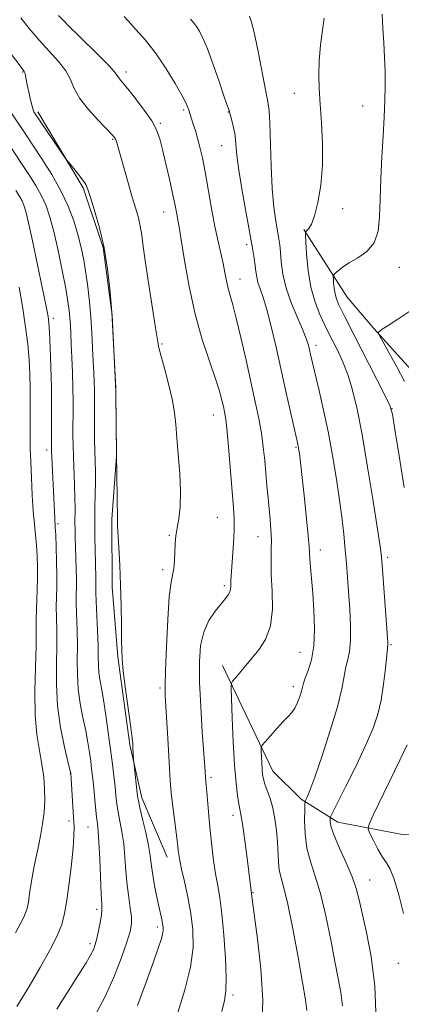
# Model space of a CAD drawing. Extents: x 2184800 to 2187700, y 322300 to 325200.
# Drawn here: x 2187267 to 2187361, y 324230 to 324473 of the extents above; entities that cross this region are included whole.
import ezdxf

# ---------------------------------------------------------------- set-up
doc = ezdxf.new("R2010")
doc.units = 0
doc.header["$MEASUREMENT"] = 0
for name, color, linetype, lineweight in [('DTM HARD BREAKLINE', 7, 'Continuous', 0), ('DTM SPOT ELEVATION', 2, 'Continuous', 13), ('INDEX CONTOUR', 41, 'Continuous', 13), ('INTERMEDIATE CONTOUR', 44, 'Continuous', 0)]:
    doc.layers.add(name, color=color, linetype=linetype, lineweight=lineweight)

msp = doc.modelspace()

# ---------------------------------------------------------------- linework, layer by layer
at = {"layer": 'DTM HARD BREAKLINE'}
for points in [[(2187271.27, 324450.03, 1035.66), (2187282.44, 324431.3, 1036.2), (2187287.45, 324416.61, 1036.16), (2187289.61, 324399.85, 1036), (2187290.56, 324381.04, 1036), (2187290.67, 324365.09, 1036), (2187289.54, 324349.54, 1036.2), (2187289.66, 324332.78, 1036.33), (2187291.01, 324315.61, 1036.16), (2187294.02, 324293.95, 1036.16), (2187296.97, 324280.88, 1035.62), (2187303.21, 324266.2, 1034.7)], [(2187336.91, 324421.04, 1024.12), (2187347.66, 324404.34, 1020.99), (2187354.25, 324396.62, 1020.11), (2187364.14, 324385.64, 1019.03), (2187372.41, 324372.61, 1018.41), (2187377.41, 324359.56, 1018.11), (2187377.08, 324348.92, 1018.15), (2187377.61, 324331.34, 1018.53), (2187377.3, 324316.61, 1019.07), (2187377.37, 324305.57, 1019.45)], [(2187316.83, 324313.53, 1030.56), (2187329.28, 324287.44, 1027.22), (2187336.28, 324280.53, 1026.3), (2187345.31, 324274.87, 1023.39), (2187361.7, 324271.71, 1020.26), (2187375.6, 324271.8, 1018.47)]]:
    msp.add_polyline3d(points, dxfattribs=at)
at = {"layer": 'DTM SPOT ELEVATION'}
for p in [(2187267.52, 324459.82, 1036.11), (2187293.01, 324459.86, 1031.57), (2187334.63, 324454.56, 1024.59), (2187351.5, 324451.44, 1022.99), (2187307.31, 324450.44, 1030.25), (2187318.29, 324450.01, 1028.05), (2187301.55, 324447.16, 1031.8), (2187289.77, 324443.25, 1034.14), (2187316.65, 324441.69, 1028.85), (2187302.37, 324425.32, 1032.7), (2187346.54, 324426.17, 1023.67), (2187322.87, 324417.25, 1028.35), (2187360.52, 324411.65, 1021.13), (2187321.21, 324408.79, 1029.27), (2187275.1, 324399.08, 1041.59), (2187301.96, 324392.79, 1033.82), (2187339.92, 324392.46, 1025.55), (2187358.75, 324376.84, 1021.97), (2187314.63, 324375.29, 1032.72), (2187273.48, 324366.61, 1042.43), (2187334.99, 324367.3, 1028.16), (2187315.58, 324350.04, 1032.96), (2187276.28, 324348.49, 1041.71), (2187303.78, 324345.59, 1034.18), (2187325.62, 324345.24, 1030.77), (2187340.98, 324341.98, 1027.44), (2187357.65, 324340.15, 1023.66), (2187302.13, 324337.13, 1034.41), (2187317.28, 324333.17, 1032.32), (2187358.47, 324318.64, 1023.83), (2187336.03, 324316.7, 1028.93), (2187334.37, 324308.28, 1028.46), (2187301.4, 324307.94, 1034.28), (2187279.34, 324286.9, 1042.03), (2187314.05, 324285.95, 1031.68), (2187319.49, 324276.54, 1030.51), (2187278.98, 324275.18, 1042.41), (2187283.65, 324273.7, 1040.85), (2187353.21, 324260.63, 1023.2), (2187324.41, 324257.48, 1029.9), (2187285.77, 324253.39, 1040.4), (2187300.75, 324249.02, 1036.4), (2187284.12, 324244.93, 1040.4), (2187360.28, 324240.05, 1022.81), (2187319.46, 324232.24, 1031.67)]:
    msp.add_point(p, dxfattribs=at)
at = {"layer": 'INDEX CONTOUR', "flags": 128}
for points, elevation in [([(2187326.605, 324224.015), (2187326.79, 324230.973), (2187326.345, 324238.677), (2187325.535, 324246.051), (2187324.285, 324255.238), (2187322.835, 324266.6491), (2187322.284, 324270.882), (2187321.784, 324274.488), (2187321.425, 324276.718), (2187320.89, 324279.409), (2187320.568, 324281.428), (2187320.207, 324284.504), (2187319.845, 324288.905), (2187319.52, 324294.629), (2187319.252, 324300.578), (2187319.062, 324305.382), (2187318.976, 324308.056), (2187319.051, 324309.163), (2187319.349, 324309.651), (2187320.627, 324311.133), (2187321.3959, 324312.049), (2187323.0181, 324314.023), (2187324.221, 324315.417), (2187325.839, 324317.333), (2187327.505, 324319.906), (2187328.737, 324323.262), (2187329.196, 324327.404), (2187329.126, 324331.844), (2187328.912, 324335.97), (2187328.855, 324339.324), (2187328.907, 324342.065), (2187328.936, 324344.509), (2187328.839, 324346.924), (2187328.636, 324349.411), (2187328.104, 324354.815), (2187327.83, 324357.76), (2187327.283, 324364.017), (2187326.946, 324367.321), (2187326.479, 324370.764), (2187325.825, 324374.408), (2187324.972, 324378.478), (2187322.68, 324388.767), (2187321.409, 324394.363), (2187320.269, 324399.139), (2187319.391, 324402.459), (2187318.742, 324404.698), (2187318.251, 324406.484), (2187317.845, 324408.34), (2187317.454, 324410.384), (2187317.0029, 324412.628), (2187315.759, 324418.074), (2187314.994, 324421.725), (2187314.1679, 324426.168), (2187312.566, 324435.222), (2187311.897, 324438.661), (2187311.302, 324441.326), (2187310.7359, 324443.495), (2187310.169, 324445.388), (2187309.64, 324447.005), (2187309.205, 324448.287), (2187308.517, 324450.466), (2187308.285, 324451.132), (2187307.792, 324452.223), (2187306.807, 324454.113), (2187305.166, 324457.027), (2187302.991, 324460.595), (2187300.471, 324464.298), (2187297.826, 324467.668), (2187295.396, 324470.446), (2187293.55, 324472.425), (2187292.557, 324473.549)], 1030), ([(2187276.012, 324228.776), (2187281.582, 324237.595), (2187283.212, 324240.2081), (2187284.285, 324242.025), (2187284.988, 324243.402), (2187285.4701, 324244.672), (2187285.871, 324246.164), (2187286.293, 324248.083), (2187286.689, 324250.136), (2187286.975, 324251.907), (2187287.087, 324253.193), (2187287.056, 324254.646), (2187286.933, 324257.129), (2187286.57, 324265.845), (2187286.37, 324269.968), (2187286.177, 324272.648), (2187285.978, 324274.424), (2187285.756, 324276.187), (2187285.503, 324278.598), (2187284.987, 324284.03), (2187284.77, 324286.176), (2187284.562, 324288.01), (2187284.328, 324289.862), (2187284.033, 324292.011), (2187283.639, 324294.52), (2187283.105, 324297.398), (2187282.426, 324300.629), (2187281.745, 324304.097), (2187281.2431, 324307.659), (2187281.04, 324311.207), (2187281.031, 324314.771), (2187281.053, 324318.419), (2187280.985, 324322.147), (2187280.771, 324328.6651), (2187280.757, 324330.906), (2187280.788, 324332.772), (2187280.803, 324334.78), (2187280.757, 324337.294), (2187280.669, 324340.083), (2187280.501, 324345.049), (2187280.459, 324346.982), (2187280.45, 324348.704), (2187280.487, 324352.3), (2187280.455, 324354.783), (2187280.3489, 324358.004), (2187280.072, 324364.944), (2187279.992, 324367.743), (2187279.959, 324370.182), (2187279.956, 324372.632), (2187279.967, 324375.396), (2187279.964, 324378.525), (2187279.92, 324382.003), (2187279.8189, 324385.755), (2187279.681, 324389.468), (2187279.54, 324392.766), (2187279.418, 324395.379), (2187279.307, 324397.45), (2187279.1871, 324399.226), (2187279.025, 324400.997), (2187278.725, 324403.228), (2187278.176, 324406.426), (2187277.314, 324410.862), (2187276.2691, 324415.857), (2187275.215, 324420.494), (2187274.271, 324424.086), (2187273.324, 324426.8719), (2187272.202, 324429.317), (2187270.771, 324431.823), (2187269.041, 324434.535), (2187267.058, 324437.531), (2187260.69, 324447.231)], 1040), ([(2187361.836, 324383.491), (2187359.882, 324387.136), (2187357.957, 324390.644), (2187355.613, 324394.877), (2187355.339, 324395.469), (2187355.384, 324395.658), (2187355.6109, 324395.895), (2187356.277, 324396.409), (2187357.735, 324397.371), (2187360.176, 324398.901), (2187363.148, 324400.898)], 1020)]:
    msp.add_lwpolyline(points, dxfattribs=dict(at, elevation=elevation))
at = {"layer": 'INTERMEDIATE CONTOUR', "flags": 128}
for points, elevation in [([(2187305.846, 324227.921), (2187307.565, 324233.4941), (2187308.95, 324239.094), (2187309.5929, 324243.974), (2187309.571, 324248.269), (2187309.082, 324252.335), (2187308.322, 324256.401), (2187307.487, 324260.191), (2187306.77, 324263.297), (2187306.318, 324265.444), (2187306.079, 324266.86), (2187305.957, 324267.903), (2187305.859, 324268.928), (2187305.717, 324270.288), (2187305.469, 324272.334), (2187304.63, 324278.71), (2187304.228, 324282.122), (2187303.954, 324285.142), (2187303.762, 324288.098), (2187303.347, 324295.587), (2187302.739, 324306.0201), (2187302.699, 324308.512), (2187302.784, 324312.272), (2187303.007, 324318.12), (2187303.339, 324324.799), (2187303.7409, 324330.53), (2187304.1691, 324334.024), (2187304.865, 324337.4029), (2187305.029, 324339.304), (2187305.105, 324341.444), (2187305.161, 324343.359), (2187305.26, 324344.7461), (2187305.433, 324345.939), (2187305.705, 324347.427), (2187306.067, 324349.6209), (2187306.389, 324352.606), (2187306.506, 324356.385), (2187306.312, 324360.856), (2187305.938, 324365.492), (2187305.569, 324369.66), (2187305.325, 324372.945), (2187305.056, 324375.796), (2187304.541, 324378.877), (2187303.65, 324382.615), (2187302.603, 324386.479), (2187301.709, 324389.698), (2187301.175, 324391.834), (2187300.818, 324393.782), (2187300.354, 324396.7661), (2187298.67, 324407.3591), (2187297.846, 324412.761), (2187297.2919, 324416.784), (2187296.916, 324419.638), (2187296.5611, 324421.836), (2187296.092, 324423.868), (2187295.451, 324426.12), (2187294.605, 324428.953), (2187293.557, 324432.541), (2187290.669, 324442.686), (2187290.473, 324443.2661), (2187290.241, 324443.7), (2187289.662, 324444.3771), (2187286.258, 324447.872), (2187283.771, 324450.588), (2187281.615, 324453.3451), (2187280.258, 324455.77), (2187279.31, 324457.961), (2187278.169, 324460.131), (2187276.378, 324462.462), (2187274.086, 324464.989), (2187271.588, 324467.716), (2187269.171, 324470.575), (2187267.077, 324473.22)], 1034), ([(2187316.73, 324228.178), (2187317.35, 324230.92), (2187317.69, 324233.286), (2187317.758, 324236.492), (2187317.573, 324241.344), (2187317.202, 324247.019), (2187316.726, 324252.282), (2187316.212, 324256.23), (2187315.687, 324259.269), (2187315.168, 324262.132), (2187314.671, 324265.395), (2187314.211, 324269.01), (2187313.807, 324272.767), (2187313.4691, 324276.442), (2187312.995, 324282.305), (2187312.851, 324283.953), (2187312.657, 324285.839), (2187312.564, 324287.417), (2187311.886, 324297.1699), (2187311.497, 324303.345), (2187311.209, 324309.413), (2187311.153, 324314.428), (2187311.453, 324318.436), (2187312.23, 324321.732), (2187313.529, 324324.554), (2187315.0781, 324326.904), (2187316.529, 324328.728), (2187317.604, 324330.014), (2187318.306, 324330.917), (2187318.705, 324331.635), (2187318.878, 324332.3299), (2187318.912, 324333.027), (2187318.898, 324333.711), (2187318.914, 324334.439), (2187318.988, 324335.534), (2187319.359, 324340.223), (2187319.5861, 324343.577), (2187319.731, 324346.816), (2187319.727, 324349.549), (2187319.572, 324352.3381), (2187318.424, 324366.409), (2187318.002, 324371.103), (2187317.663, 324374.171), (2187317.376, 324376.023), (2187317.088, 324377.394), (2187316.725, 324378.954), (2187316.133, 324381.115), (2187315.14, 324384.222), (2187313.651, 324388.5289), (2187311.886, 324393.914), (2187310.143, 324400.165), (2187308.673, 324406.937), (2187307.524, 324413.376), (2187306.698, 324418.5), (2187306.175, 324421.63), (2187305.8611, 324423.311), (2187305.643, 324424.388), (2187305.075, 324427.366), (2187304.544, 324429.919), (2187303.776, 324433.389), (2187302.896, 324437.228), (2187302.073, 324440.725), (2187301.394, 324443.38), (2187300.612, 324445.544), (2187299.395, 324447.782), (2187297.55, 324450.475), (2187295.43, 324453.2781), (2187293.523, 324455.663), (2187292.209, 324457.238), (2187291.4239, 324458.157), (2187290.994, 324458.707), (2187290.697, 324459.191), (2187290.132, 324459.958), (2187288.852, 324461.374), (2187286.59, 324463.647), (2187281.136, 324468.971), (2187279.098, 324471.0001), (2187277.705, 324472.426), (2187276.401, 324473.8029)], 1032), ([(2187346.485, 324229.562), (2187346.082, 324232.879), (2187345.452, 324236.283), (2187344.608, 324240.468), (2187343.571, 324245.854), (2187342.382, 324251.76), (2187341.089, 324257.235), (2187339.762, 324261.58), (2187338.565, 324265.131), (2187337.685, 324268.475), (2187337.246, 324272.011), (2187337.132, 324275.357), (2187337.164, 324277.9381), (2187337.205, 324279.367), (2187337.274, 324280), (2187337.43, 324280.3769), (2187337.7551, 324281.062), (2187338.422, 324282.709), (2187339.625, 324285.99), (2187341.444, 324291.243), (2187343.485, 324297.462), (2187345.239, 324303.307), (2187346.333, 324307.729), (2187346.933, 324310.864), (2187347.342, 324313.139), (2187347.79, 324315.003), (2187348.212, 324316.982), (2187348.47, 324319.619), (2187348.468, 324323.262), (2187348.278, 324327.477), (2187348.013, 324331.629), (2187347.759, 324335.26), (2187347.5, 324338.589), (2187347.191, 324342.012), (2187346.794, 324345.848), (2187346.294, 324350.133), (2187345.68, 324354.831), (2187344.939, 324359.895), (2187344.056, 324365.2521), (2187343.0101, 324370.818), (2187341.8189, 324376.428), (2187340.635, 324381.595), (2187338.603, 324390.198), (2187338.343, 324391.348), (2187338.078, 324392.449), (2187337.619, 324393.888), (2187336.769, 324396.026), (2187335.428, 324399.0871), (2187333.896, 324402.741), (2187332.576, 324406.522), (2187331.769, 324410.018), (2187331.37, 324413.037), (2187331.173, 324415.443), (2187331, 324417.2079), (2187330.775, 324418.736), (2187330.011, 324423.073), (2187329.5341, 324426.545), (2187329.13, 324431.108), (2187328.875, 324436.701), (2187328.591, 324447.192), (2187328.4, 324450.281), (2187328.071, 324452.59), (2187327.523, 324455.411), (2187325.775, 324464.499), (2187324.864, 324468.873), (2187324.118, 324471.86), (2187323.563, 324473.607)], 1026), ([(2187354.842, 324225.947), (2187354.44, 324234.398), (2187353.567, 324241.709), (2187352.45, 324247.66), (2187350.615, 324255.706), (2187349.883, 324258.52), (2187348.879, 324261.416), (2187347.407, 324264.864), (2187345.779, 324268.452), (2187344.432, 324271.545), (2187343.693, 324273.66), (2187343.432, 324274.916), (2187343.406, 324275.587), (2187343.4759, 324276.04), (2187343.915, 324277.016), (2187347.232, 324283.557), (2187349.84, 324288.792), (2187352.2781, 324293.893), (2187354.044, 324298), (2187355.214, 324301.472), (2187356.009, 324304.972), (2187356.613, 324308.93), (2187357.069, 324312.831), (2187357.57, 324317.678), (2187357.687, 324318.717), (2187357.678, 324319.125), (2187357.5999, 324320.315), (2187356.364, 324337.2), (2187356.114, 324340.2031), (2187355.781, 324342.92), (2187355.143, 324347.139), (2187354.055, 324354.047), (2187352.692, 324362.427), (2187351.307, 324370.457), (2187350.092, 324376.718), (2187348.989, 324381.382), (2187347.875, 324385.024), (2187346.674, 324388.116), (2187345.482, 324390.719), (2187342.9, 324395.842), (2187342.042, 324397.599), (2187340.921, 324400.008), (2187339.715, 324403.091), (2187338.675, 324406.788), (2187337.995, 324410.929), (2187337.622, 324414.9029), (2187337.443, 324417.993), (2187337.371, 324419.699), (2187337.433, 324420.41), (2187337.681, 324420.734), (2187338.151, 324421.242), (2187338.804, 324422.34), (2187339.584, 324424.398), (2187340.413, 324427.665), (2187341.134, 324431.932), (2187341.567, 324436.872), (2187341.593, 324442.138), (2187341.341, 324447.308), (2187340.998, 324451.941), (2187340.733, 324455.757), (2187340.627, 324459.126), (2187340.741, 324462.5781), (2187341.099, 324466.437), (2187341.569, 324470.196), (2187341.986, 324473.1391)], 1024), ([(2187361.703, 324357.412), (2187360.487, 324365.171), (2187359.449, 324371.684), (2187358.804, 324375.45), (2187358.178, 324377.613), (2187357.046, 324379.975), (2187347.181, 324399.293), (2187346.248, 324401.149), (2187345.539, 324402.611), (2187345.012, 324403.887), (2187344.645, 324405.161), (2187344.417, 324406.551), (2187344.292, 324407.884), (2187344.232, 324408.921), (2187344.222, 324409.507), (2187344.343, 324409.839), (2187344.699, 324410.202), (2187345.391, 324410.8231), (2187346.51, 324411.699), (2187348.146, 324412.77), (2187350.285, 324414.02), (2187352.509, 324415.607), (2187354.297, 324417.73), (2187355.276, 324420.56), (2187355.655, 324424.142), (2187355.79, 324428.493), (2187355.971, 324433.545), (2187356.223, 324438.9), (2187356.503, 324444.0771), (2187356.768, 324448.7), (2187356.97, 324452.807), (2187357.058, 324456.541), (2187357.0029, 324460.046), (2187356.85, 324463.479), (2187356.661, 324466.998), (2187356.483, 324470.66), (2187356.289, 324474.117)], 1022), ([(2187337.704, 324228.422), (2187337.3429, 324231.054), (2187336.635, 324235.308), (2187335.544, 324241.54), (2187334.257, 324248.522), (2187333.019, 324254.633), (2187332.033, 324258.6769), (2187331.326, 324261.166), (2187330.882, 324263.04), (2187330.667, 324265.076), (2187330.451, 324270.009), (2187330.209, 324272.824), (2187329.816, 324275.676), (2187329.272, 324278.363), (2187328.599, 324280.711), (2187327.906, 324282.678), (2187327.325, 324284.254), (2187326.954, 324285.477), (2187326.749, 324286.582), (2187326.633, 324287.8511), (2187326.542, 324289.457), (2187326.413, 324292.474), (2187326.422, 324293.262), (2187326.676, 324293.84), (2187327.391, 324294.702), (2187328.687, 324296.186), (2187330.295, 324297.9971), (2187331.846, 324299.683), (2187333.056, 324300.922), (2187333.966, 324301.9109), (2187334.702, 324302.977), (2187335.361, 324304.346), (2187335.922, 324305.837), (2187336.341, 324307.168), (2187336.867, 324309.102), (2187337.301, 324310.354), (2187338.016, 324312.248), (2187338.807, 324314.89), (2187339.395, 324318.334), (2187339.573, 324322.5321), (2187339.434, 324327.042), (2187339.143, 324331.323), (2187338.846, 324334.924), (2187338.597, 324337.754), (2187338.426, 324339.814), (2187338.248, 324342.834), (2187338.028, 324345.459), (2187337.605, 324349.689), (2187337.076, 324354.685), (2187335.851, 324365.76), (2187335.748, 324366.569), (2187335.664, 324367.125), (2187335.5841, 324367.561), (2187335.471, 324368.084), (2187332.61, 324380.722), (2187330.076, 324392.006), (2187328.893, 324397.088), (2187327.823, 324401.26), (2187326.901, 324404.2591), (2187326.158, 324406.346), (2187325.624, 324407.909), (2187325.306, 324409.296), (2187325.114, 324410.67), (2187324.938, 324412.152), (2187324.672, 324413.92), (2187324.243, 324416.383), (2187322.675, 324425.006), (2187321.703, 324430.566), (2187320.905, 324435.6231), (2187320.445, 324439.3709), (2187320.196, 324442.055), (2187319.961, 324444.181), (2187319.595, 324446.141), (2187319.167, 324447.869), (2187318.3949, 324450.599), (2187317.938, 324451.8701), (2187317.215, 324453.961), (2187316.005, 324457.497), (2187314.543, 324461.705), (2187313.145, 324465.545), (2187312.05, 324468.226), (2187311.194, 324469.932), (2187310.435, 324471.096), (2187309.672, 324472.068), (2187308.972, 324472.869)], 1028), ([(2187295.885, 324229.692), (2187298.061, 324235.436), (2187299.823, 324240.41), (2187301.006, 324243.812), (2187301.699, 324245.897), (2187302.054, 324247.185), (2187302.203, 324248.134), (2187302.201, 324248.957), (2187302.0811, 324249.804), (2187301.869, 324250.834), (2187301.126, 324254.178), (2187300.582, 324256.763), (2187300.019, 324259.632), (2187299.556, 324262.327), (2187299.258, 324264.549), (2187298.996, 324266.646), (2187298.589, 324269.13), (2187297.925, 324272.302), (2187297.157, 324275.64), (2187296.502, 324278.409), (2187296.118, 324280.123), (2187295.922, 324281.265), (2187294.944, 324289.663), (2187294.893, 324290.2), (2187294.747, 324293.313), (2187294.693, 324294.165), (2187294.546, 324295.541), (2187294.204, 324298.197), (2187292.938, 324307.616), (2187292.375, 324312.091), (2187292.079, 324315.064), (2187291.983, 324317.256), (2187291.967, 324319.799), (2187291.931, 324323.5439), (2187291.844, 324328.228), (2187291.698, 324333.3071), (2187291.492, 324338.253), (2187291.271, 324342.597), (2187290.988, 324347.904), (2187290.94, 324349.4709), (2187290.666, 324365.779), (2187290.56, 324380.368), (2187290.514, 324381.87), (2187289.648, 324399.027), (2187289.543, 324400.5809), (2187289.365, 324402.71), (2187289.028, 324406.399), (2187288.468, 324411.239), (2187287.6251, 324416.4771), (2187286.492, 324421.426), (2187285.284, 324425.675), (2187284.268, 324428.884), (2187283.613, 324430.871), (2187283.1009, 324432.094), (2187282.415, 324433.173), (2187281.347, 324434.561), (2187280.131, 324436.053), (2187278.497, 324438.018), (2187277.97, 324438.733), (2187270.441, 324449.811), (2187270.298, 324450.053), (2187270.124, 324450.5101), (2187269.861, 324451.443), (2187269.476, 324453), (2187269.043, 324454.873), (2187268.6611, 324456.645), (2187268.403, 324457.981), (2187268.24, 324458.895), (2187268.119, 324459.488), (2187267.905, 324459.973), (2187267.149, 324461.023), (2187262.155, 324467.594)], 1036), ([(2187285.389, 324227.124), (2187287.8901, 324231.848), (2187290.1, 324236.786), (2187291.915, 324241.454), (2187293.251, 324245.286), (2187294.053, 324247.919), (2187294.393, 324249.791), (2187294.3739, 324251.54), (2187294.104, 324253.69), (2187293.709, 324256.31), (2187293.321, 324259.355), (2187293.033, 324262.741), (2187292.786, 324266.232), (2187292.48, 324269.549), (2187292.051, 324272.475), (2187291.129, 324277.298), (2187290.809, 324279.373), (2187290.568, 324281.424), (2187290.337, 324283.636), (2187290.057, 324286.183), (2187289.698, 324289.193), (2187289.242, 324292.781), (2187288.682, 324296.946), (2187288.073, 324301.216), (2187287.483, 324305.003), (2187286.974, 324307.875), (2187286.58, 324310.024), (2187286.33, 324311.8), (2187286.229, 324313.556), (2187286.204, 324315.653), (2187286.158, 324318.458), (2187286.024, 324322.134), (2187285.698, 324329.358), (2187285.634, 324331.4679), (2187285.607, 324334.89), (2187285.4861, 324338.844), (2187285.4059, 324341.846), (2187285.343, 324345.322), (2187285.328, 324348.953), (2187285.38, 324352.461), (2187285.458, 324355.72), (2187285.508, 324358.644), (2187285.493, 324361.213), (2187285.362, 324366.346), (2187285.31, 324369.419), (2187285.28, 324372.608), (2187285.262, 324379.733), (2187285.2399, 324381.522), (2187285.186, 324383.4559), (2187285.097, 324385.718), (2187284.971, 324388.47), (2187284.805, 324391.804), (2187284.593, 324395.535), (2187284.328, 324399.41), (2187284.003, 324403.21), (2187283.614, 324406.848), (2187283.158, 324410.273), (2187282.622, 324413.471), (2187281.972, 324416.574), (2187281.161, 324419.748), (2187280.135, 324423.133), (2187278.786, 324426.747), (2187276.996, 324430.578), (2187274.726, 324434.562), (2187272.261, 324438.434), (2187268.118, 324444.647), (2187264.643, 324449.923)], 1038), ([(2187266.081, 324229.414), (2187269.112, 324234.345), (2187271.89, 324239.0329), (2187274.26, 324243.259), (2187276.061, 324246.82), (2187277.202, 324249.662), (2187277.893, 324252.349), (2187278.417, 324255.598), (2187278.988, 324259.854), (2187279.552, 324264.48), (2187279.9849, 324268.569), (2187280.196, 324271.493), (2187280.216, 324273.74), (2187280.107, 324276.077), (2187279.423, 324286.85), (2187279.39, 324287.025), (2187279.208, 324287.798), (2187278.727, 324289.781), (2187277.8781, 324293.381), (2187276.911, 324298.17), (2187276.155, 324303.518), (2187275.85, 324308.858), (2187275.8569, 324313.89), (2187275.948, 324318.38), (2187275.947, 324322.16), (2187275.884, 324325.309), (2187275.843, 324327.972), (2187275.881, 324330.334), (2187275.953, 324332.752), (2187275.985, 324335.623), (2187275.927, 324339.151), (2187275.81, 324342.776), (2187275.687, 324345.746), (2187275.598, 324347.55), (2187275.463, 324349.737), (2187274.715, 324364.899), (2187274.653, 324366.468), (2187274.635, 324367.8059), (2187274.668, 324372.953), (2187274.671, 324377.193), (2187274.618, 324382.066), (2187274.488, 324387.132), (2187274.311, 324391.834), (2187274.127, 324395.5881), (2187273.965, 324398.012), (2187273.793, 324399.545), (2187273.565, 324400.828), (2187273.23, 324402.459), (2187269.924, 324418.249), (2187268.981, 324422.635), (2187268.322, 324425.453), (2187267.851, 324427.048), (2187267.408, 324428.056), (2187266.815, 324429.084), (2187265.82, 324430.6359)], 1042), ([(2187265.745, 324247.598), (2187267.785, 324251.464), (2187268.6449, 324253.566), (2187268.951, 324255.154), (2187269.233, 324257.233), (2187269.61, 324259.815), (2187270.101, 324262.663), (2187270.708, 324265.581), (2187271.361, 324268.52), (2187271.972, 324271.468), (2187272.467, 324274.414), (2187272.81, 324277.343), (2187272.98, 324280.238), (2187272.957, 324283.105), (2187272.73, 324286.0281), (2187272.29, 324289.114), (2187271.665, 324292.501), (2187271.031, 324296.458), (2187270.601, 324301.285), (2187270.521, 324307.074), (2187270.6661, 324313.079), (2187270.844, 324318.342), (2187270.909, 324322.172), (2187270.903, 324324.94), (2187270.9151, 324327.278), (2187271.008, 324329.7091), (2187271.135, 324332.302), (2187271.226, 324335.013), (2187271.223, 324337.788), (2187271.127, 324340.539), (2187270.953, 324343.167), (2187270.718, 324345.655), (2187270.447, 324348.31), (2187270.167, 324351.523), (2187269.904, 324355.511), (2187269.68, 324359.807), (2187269.517, 324363.773), (2187269.429, 324366.955), (2187269.4, 324369.637), (2187269.406, 324372.287), (2187269.423, 324375.269), (2187269.428, 324378.533), (2187269.398, 324381.928), (2187269.307, 324385.348), (2187269.116, 324388.889), (2187268.784, 324392.695), (2187268.273, 324396.896), (2187267.564, 324401.565), (2187266.6399, 324406.759)], 1044), ([(2187361.5459, 324252.373), (2187360.383, 324256.937), (2187359.229, 324260.831), (2187358.241, 324263.287), (2187357.334, 324264.819), (2187356.363, 324266.257), (2187355.246, 324268.2), (2187354.141, 324270.326), (2187353.27, 324272.081), (2187352.846, 324273.17), (2187353.055, 324274.329), (2187354.079, 324276.549), (2187360.658, 324290.16), (2187362.486, 324293.969)], 1022)]:
    msp.add_lwpolyline(points, dxfattribs=dict(at, elevation=elevation))

doc.saveas('drawing.dxf')
